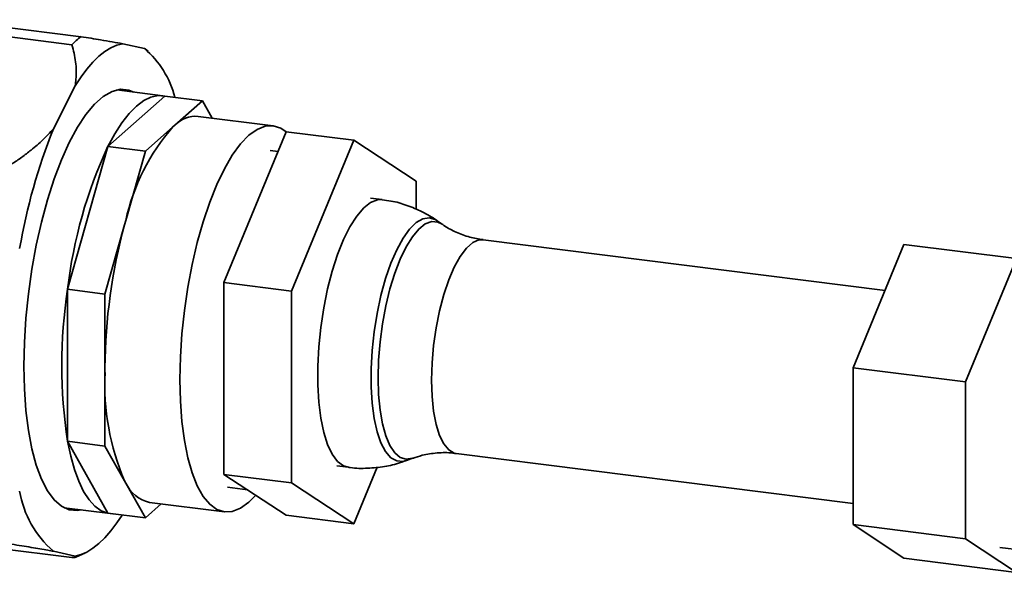
# Paper-space layout 'Blatt1' of a CAD drawing. Units: millimetres. Extents: x 0 to 5940, y 0 to 4200.
# Drawn here: x 4979 to 5102, y 1178 to 1247 of the extents above; entities that cross this region are included whole.
import ezdxf

# ---------------------------------------------------------------- set-up
doc = ezdxf.new("R2010")
doc.units = ezdxf.units.MM
doc.header["$LTSCALE"] = 10

psp = doc.layouts.new('Blatt1')

# ---------------------------------------------------------------- linework, layer by layer
at = {"color": 7, "linetype": 'Continuous', "lineweight": 35}
for p, q in [((4969.8, 1247.12), (4986.64, 1245)), ((4985.49, 1243.99), (4968.65, 1246.11)), ((4991.84, 1244.12), (4994.55, 1243.51)), ((4995, 1243.19), (4994.67, 1243.46)), ((4983.18, 1233.49), (4985.89, 1238.87)), ((4997.09, 1237.58), (4989.98, 1231.3)), ((4996.82, 1237.63), (4991.08, 1238.35)), ((4997.09, 1237.58), (5001.77, 1236.99)), ((5001.77, 1236.99), (4998.32, 1233.95)), ((5002.98, 1234.84), (5001.77, 1236.99)), ((5010.61, 1233.88), (5001.25, 1235.05)), ((4998.1, 1233.76), (4994.66, 1230.72)), ((4998.1, 1233.76), (4998.32, 1233.95)), ((5012.24, 1233.13), (5004.47, 1214.29)), ((5012.24, 1233.13), (5020.66, 1232.07)), ((4989.98, 1231.3), (4984.95, 1213.45)), ((4989.98, 1231.3), (4994.66, 1230.72)), ((5020.66, 1232.07), (5012.89, 1213.23)), ((5028.44, 1226.95), (5020.66, 1232.07)), ((4994.66, 1230.72), (4992.22, 1222.06)), ((5011.23, 1230.67), (5010.22, 1230.8)), ((5028.44, 1223.45), (5028.44, 1226.95)), ((5024.22, 1224.65), (5022.77, 1224.83)), ((4992.06, 1221.51), (4989.62, 1212.86)), ((4992.06, 1221.51), (4992.22, 1222.06)), ((5031.68, 1221.58), (5031, 1222.05)), ((5086.95, 1213.32), (5036.8, 1219.64)), ((5082.96, 1203.65), (5089.32, 1219.06)), ((5089.32, 1219.06), (5103.35, 1217.29)), ((5103.35, 1217.29), (5096.99, 1201.88)), ((5004.47, 1214.29), (5012.89, 1213.23)), ((5004.47, 1214.29), (5004.47, 1190.34)), ((4984.95, 1213.45), (4989.62, 1212.86)), ((4984.95, 1213.45), (4984.95, 1194.47)), ((4989.62, 1212.86), (4989.62, 1203.66)), ((5012.89, 1213.23), (5012.89, 1189.28)), ((4989.62, 1203.08), (4989.62, 1203.66)), ((4989.62, 1203.08), (4989.62, 1193.88)), ((5082.96, 1203.65), (5096.99, 1201.88)), ((5082.96, 1184.06), (5082.96, 1203.65)), ((5096.99, 1201.88), (5096.99, 1182.29)), ((4984.95, 1194.47), (4989.62, 1193.88)), ((4984.95, 1194.47), (4989.98, 1185.49)), ((4989.62, 1193.88), (4992.06, 1189.53)), ((5027.23, 1192.06), (5027.99, 1192.34)), ((5033.43, 1192.95), (5082.96, 1186.71)), ((5018.56, 1191.4), (5020.01, 1191.22)), ((5020.66, 1184.17), (5023.58, 1191.23)), ((4992.22, 1189.25), (4992.06, 1189.53)), ((5004.47, 1190.34), (5012.89, 1189.28)), ((5004.47, 1190.34), (5012.24, 1185.23)), ((5012.89, 1189.28), (5020.66, 1184.17)), ((4992.22, 1189.25), (4994.66, 1184.9)), ((5004.92, 1188.73), (5007.39, 1188.42)), ((4995.18, 1186.84), (5004.53, 1185.66)), ((4984.51, 1186.16), (4990.25, 1185.44)), ((4994.66, 1184.9), (4996.64, 1186.65)), ((4989.98, 1185.49), (4990.52, 1185.42)), ((4989.98, 1185.49), (4994.66, 1184.9)), ((5012.24, 1185.23), (5020.66, 1184.17)), ((5082.96, 1184.06), (5096.99, 1182.29)), ((5089.32, 1179.87), (5082.96, 1184.06)), ((4968.65, 1182.07), (4985.49, 1179.95)), ((5096.99, 1182.29), (5103.35, 1178.1)), ((4985.89, 1180.13), (4983.18, 1180.73)), ((5101.28, 1181.2), (5104.08, 1180.85)), ((4985.99, 1179.99), (4987.1, 1180.51)), ((5089.32, 1179.87), (5103.35, 1178.1))]:
    psp.add_line(p, q, dxfattribs=at)
at = {"color": 7, "linetype": 'Continuous', "lineweight": 35, "flags": 128}
for points in [[(4985.89, 1238.87), (4986.63, 1239.97), (4987.37, 1240.96), (4988.12, 1241.82), (4988.87, 1242.55), (4989.62, 1243.14), (4990.37, 1243.6), (4991.11, 1243.93), (4991.84, 1244.12)], [(4979.5, 1203.86), (4979.56, 1206.82), (4979.75, 1209.84), (4980.06, 1212.9), (4980.5, 1215.95), (4981.04, 1218.95), (4981.69, 1221.85), (4982.44, 1224.63), (4983.27, 1227.23), (4984.18, 1229.63), (4985.16, 1231.79), (4986.18, 1233.69), (4987.24, 1235.29), (4988.32, 1236.58), (4989.41, 1237.55), (4990.5, 1238.16), (4991.56, 1238.43), (4992.58, 1238.34), (4993.23, 1238.08)], [(4997.09, 1237.58), (4996.24, 1237.64), (4995.35, 1237.45), (4994.45, 1237.01), (4993.54, 1236.33), (4992.63, 1235.41), (4991.72, 1234.25), (4990.84, 1232.88), (4989.98, 1231.3)], [(4998.98, 1202.19), (4999.04, 1205.01), (4999.23, 1207.89), (4999.53, 1210.81), (4999.96, 1213.7), (5000.5, 1216.55), (5001.14, 1219.29), (5001.87, 1221.89), (5002.69, 1224.32), (5003.58, 1226.53), (5004.52, 1228.5), (5005.51, 1230.2), (5006.53, 1231.6), (5007.57, 1232.68), (5008.6, 1233.42), (5009.62, 1233.82), (5010.61, 1233.88), (5011.56, 1233.57), (5012.24, 1233.11)], [(5020, 1191.22), (5019.39, 1191.4), (5018.65, 1191.96), (5017.98, 1192.85), (5017.4, 1194.07), (5016.92, 1195.58), (5016.55, 1197.35), (5016.3, 1199.35), (5016.17, 1201.53), (5016.17, 1203.85), (5016.3, 1206.26), (5016.55, 1208.7), (5016.92, 1211.13), (5017.4, 1213.49), (5017.98, 1215.72), (5018.65, 1217.8), (5019.39, 1219.66), (5020.19, 1221.27), (5021.03, 1222.6), (5021.9, 1223.62), (5022.76, 1224.3), (5023.62, 1224.63), (5024.22, 1224.65)], [(5031.02, 1222.04), (5030.83, 1222.16), (5030.08, 1222.39), (5029.28, 1222.27), (5028.45, 1221.8), (5027.62, 1220.98), (5026.81, 1219.84), (5026.02, 1218.4), (5025.29, 1216.7), (5024.63, 1214.78), (5024.06, 1212.67), (5023.58, 1210.44), (5023.21, 1208.13), (5022.96, 1205.8), (5022.83, 1203.5), (5022.83, 1201.28), (5022.96, 1199.21), (5023.21, 1197.32), (5023.58, 1195.66), (5024.06, 1194.27), (5024.63, 1193.18), (5025.29, 1192.42), (5026.02, 1192.01), (5026.81, 1191.95), (5027.23, 1192.06)], [(5023.7, 1202.4), (5023.76, 1204.61), (5023.94, 1206.88), (5024.25, 1209.15), (5024.66, 1211.37), (5025.18, 1213.49), (5025.78, 1215.46), (5026.46, 1217.23), (5027.2, 1218.76), (5027.98, 1220.02), (5028.78, 1220.98), (5029.59, 1221.61), (5030.39, 1221.9), (5031.15, 1221.84), (5031.68, 1221.58)], [(5036.8, 1219.64), (5036.28, 1219.62), (5035.51, 1219.28), (5034.72, 1218.59), (5033.95, 1217.56), (5033.21, 1216.22), (5032.51, 1214.62), (5031.9, 1212.79), (5031.36, 1210.78), (5030.93, 1208.64), (5030.62, 1206.45), (5030.43, 1204.25), (5030.36, 1202.1)], [(4986.66, 1185.89), (4986.18, 1185.82), (4985.16, 1185.91), (4984.18, 1186.35), (4983.27, 1187.15), (4982.44, 1188.28), (4981.69, 1189.73), (4981.04, 1191.49), (4980.5, 1193.53), (4980.06, 1195.81), (4979.75, 1198.32), (4979.56, 1201.02), (4979.5, 1203.86)], [(5008.43, 1187.73), (5007.57, 1186.86), (5006.53, 1186.11), (5005.51, 1185.71), (5004.52, 1185.66), (5003.58, 1185.96), (5002.69, 1186.61), (5001.87, 1187.59), (5001.14, 1188.9), (5000.5, 1190.52), (4999.96, 1192.41), (4999.53, 1194.56), (4999.23, 1196.93), (4999.04, 1199.48), (4998.98, 1202.19)], [(5027.99, 1192.34), (5027.98, 1192.34), (5027.2, 1192.22), (5026.46, 1192.45), (5025.78, 1193.03), (5025.18, 1193.93), (5024.66, 1195.14), (5024.25, 1196.63), (5023.94, 1198.37), (5023.76, 1200.31), (5023.7, 1202.4)], [(5030.36, 1202.1), (5030.43, 1200.07), (5030.62, 1198.21), (5030.93, 1196.57), (5031.36, 1195.2), (5031.9, 1194.13), (5032.51, 1193.39), (5033.21, 1193), (5033.43, 1192.95)], [(4984.95, 1194.47), (4985.34, 1192.61), (4985.81, 1190.94), (4986.35, 1189.47), (4986.96, 1188.2), (4987.64, 1187.16), (4988.37, 1186.36), (4989.15, 1185.8), (4989.98, 1185.49)], [(4991.77, 1185.26), (4991.11, 1184.27), (4990.37, 1183.29), (4989.62, 1182.43), (4988.87, 1181.7), (4988.12, 1181.1), (4987.37, 1180.64), (4986.63, 1180.32), (4985.89, 1180.13)]]:
    psp.add_lwpolyline(points, dxfattribs=at)
at = {"color": 7, "linetype": 'Continuous', "lineweight": 35}
for centre, radius, start, end in [((4993.11, 1236.5), 10.69, 127.2825, 135.5367), ((4986.9, 1234.53), 11.8, 14.2134, 49.5865), ((5001.01, 1231.25), 3.81, 86.422, 134.9134), ((5018.26, 1216.28), 26.68, 139.075, 167.4835), ((5052.24, 1205.97), 74.34, 158.2753, 170.2488), ((5043.7, 1206.53), 59.16, 155.2409, 173.2831), ((5059.73, 1203.18), 70.11, 164.8381, 179.6032), ((5047.6, 1203.96), 63.37, 171.3886, 188.6114), ((5020.62, 1201.66), 31.03, 177.3864, 203.02), ((4991.62, 1190.39), 12.83, 189.6649, 228.8591), ((4996.12, 1191.01), 4.28, 204.2889, 257.2728)]:
    psp.add_arc(centre, radius, start, end, dxfattribs=at)
for points, knots in [([(4986.64, 1245), (4987.06, 1244.94), (4987.9, 1244.8), (4989.21, 1244.58), (4990.58, 1244.35), (4991.42, 1244.19), (4991.84, 1244.12)], [0, 0, 0, 0, 0.211751, 0.424133, 0.710706, 1, 1, 1, 1]), ([(4985.89, 1238.87), (4985.94, 1239.15), (4986.03, 1239.78), (4986.05, 1240.78), (4985.97, 1241.86), (4985.78, 1242.93), (4985.59, 1243.63), (4985.49, 1243.99)], [0, 0, 0, 0, 0.157307, 0.365692, 0.575122, 0.787216, 1, 1, 1, 1]), ([(4994.55, 1243.51), (4994.6, 1243.49), (4994.66, 1243.47), (4994.67, 1243.45), (4994.67, 1243.45)], [0, 0, 0, 0, 0.815366, 1, 1, 1, 1]), ([(4977.98, 1229.08), (4978.4, 1229.36), (4979.24, 1229.93), (4980.55, 1230.94), (4981.92, 1232.11), (4982.76, 1233.02), (4983.18, 1233.49)], [0, 0, 0, 0, 0.211751, 0.424133, 0.710706, 1, 1, 1, 1]), ([(5031.08, 1221.99), (5031.04, 1222.02), (5030.47, 1222.47), (5029.21, 1223.16), (5027.31, 1223.97), (5025.63, 1224.47), (5024.58, 1224.57), (5024.22, 1224.61)], [0, 0, 0, 0, 0.0181376, 0.2955304, 0.57403, 0.8532562, 1, 1, 1, 1]), ([(5036.81, 1219.66), (5036.25, 1219.74), (5035.07, 1219.92), (5033.45, 1220.55), (5032.29, 1221.14), (5031.8, 1221.51), (5031.71, 1221.58)], [0, 0, 0, 0, 0.295652, 0.620693, 0.92916, 1, 1, 1, 1]), ([(5028.01, 1192.32), (5028.4, 1192.47), (5029.34, 1192.8), (5031.06, 1193.04), (5032.51, 1193.1), (5033.29, 1192.95), (5033.42, 1192.93)], [0, 0, 0, 0, 0.2465952, 0.5859103, 0.93073, 1, 1, 1, 1]), ([(5020, 1191.23), (5020.07, 1191.22), (5020.86, 1191.07), (5022.38, 1191.07), (5024.48, 1191.27), (5026.1, 1191.63), (5026.98, 1191.99), (5027.23, 1192.09)], [0, 0, 0, 0, 0.0303683, 0.3272987, 0.6138575, 0.8912933, 1, 1, 1, 1]), ([(4983.18, 1180.73), (4982.96, 1180.77), (4982.44, 1180.87), (4981.51, 1181.03), (4980.42, 1181.22), (4979.24, 1181.41), (4978.4, 1181.55), (4977.98, 1181.62)], [0, 0, 0, 0, 0.157307, 0.365692, 0.575122, 0.787216, 1, 1, 1, 1]), ([(4985.49, 1179.95), (4985.59, 1179.95), (4985.78, 1179.96), (4985.99, 1179.99), (4986.09, 1180.03), (4985.96, 1180.1), (4985.89, 1180.13)], [0, 0, 0, 0, 0.211751, 0.424133, 0.710706, 1, 1, 1, 1])]:
    psp.add_open_spline(points, degree=3, knots=knots, dxfattribs=at)

doc.saveas('drawing.dxf')
